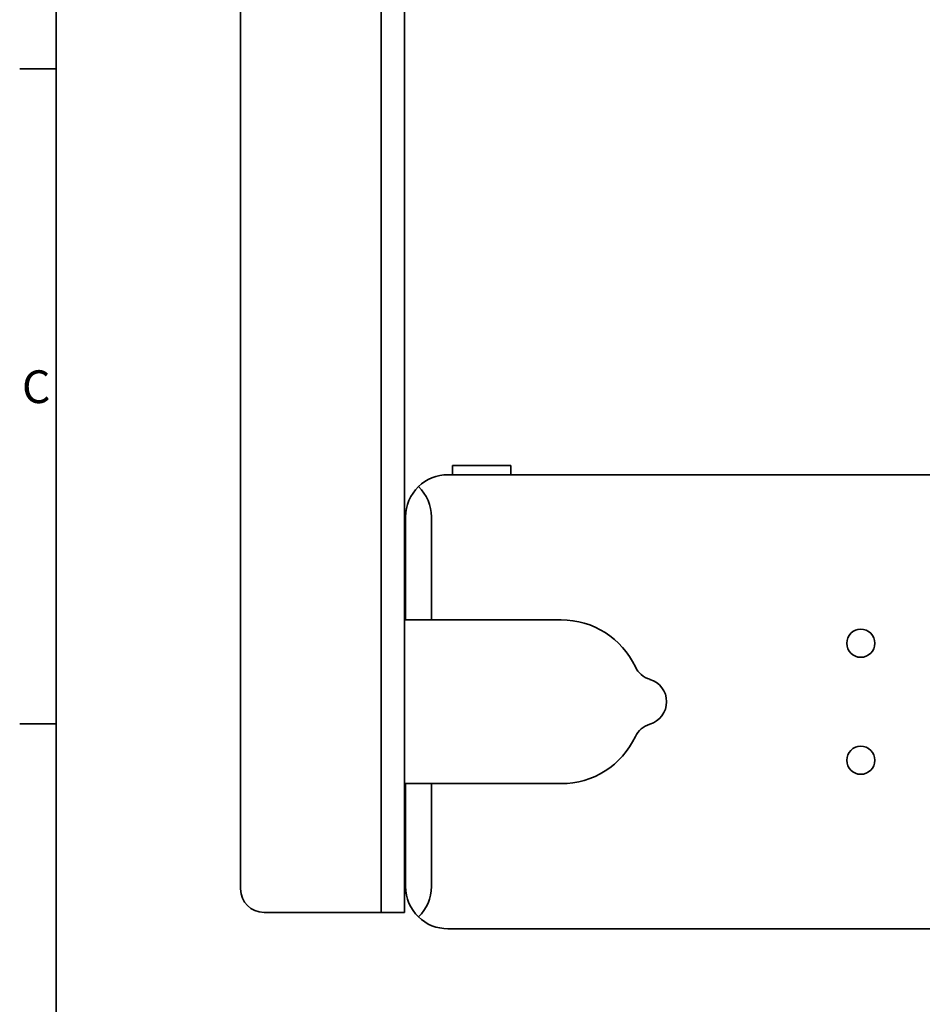
# Model space of a CAD drawing. Units: millimetres. Extents: x 24 to 2352, y 24 to 1660.
# Drawn here: x 24 to 410, y 720 to 1141 of the extents above; entities that cross this region are included whole.
import ezdxf

# ---------------------------------------------------------------- set-up
doc = ezdxf.new("R2010")
doc.units = ezdxf.units.MM
doc.header["$LTSCALE"] = 4
for name, color, linetype, lineweight in [('Border_0', 7, 'Continuous', 35), ('Border_2', 7, 'Continuous', 35), ('Visible Edges(ISO)', 7, 'Continuous', 35)]:
    doc.layers.add(name, color=color, linetype=linetype, lineweight=lineweight)
doc.styles.add('Border_1', font='arial.ttf')

# ---------------------------------------------------------------- blocks, each defined once
blk = doc.blocks.new('Borders Default Border')
at = {"layer": 'Border_0'}
for p, q in [((10, 280), (6.1, 280)), ((10, 210), (6.1, 210))]:
    blk.add_line(p, q, dxfattribs=at)
at = {"layer": 'Border_0', "flags": 128}
blk.add_lwpolyline([(10, 10), (10, 410), (584, 410), (584, 10), (10, 10)], dxfattribs=at)
at = {"layer": 'Border_2', "insert": (6.34, 243.19), "char_height": 3.5, "attachment_point": 7, "style": 'Border_1'}
blk.add_mtext('C', dxfattribs=at)

msp = doc.modelspace()

# ---------------------------------------------------------------- linework, layer by layer
at = {"layer": 'Visible Edges(ISO)'}
for p, q in [((118.814, 769.502), (118.814, 1469.502)), ((178.814, 1469.502), (178.814, 1108.45)), ((188.814, 1108.45), (188.814, 1469.502)), ((178.814, 1085.78), (178.814, 1108.45)), ((188.814, 1108.45), (188.814, 1085.78)), ((178.814, 1085.78), (178.814, 1033.393)), ((188.814, 1033.393), (188.814, 1085.78)), ((178.814, 1033.393), (178.814, 942.712)), ((188.814, 942.712), (188.814, 1033.393)), ((234.314, 950.502), (209.314, 950.502)), ((209.314, 946.502), (209.314, 950.502)), ((234.314, 946.502), (234.314, 950.502)), ((178.814, 942.712), (178.814, 769.502)), ((188.814, 769.502), (188.814, 942.712)), ((453.814, 946.502), (207.314, 946.502)), ((189.314, 884.502), (189.314, 928.502)), ((200.314, 928.502), (200.314, 884.502)), ((200.314, 884.502), (189.314, 884.502)), ((200.314, 884.502), (255.814, 884.502)), ((189.314, 770.502), (189.314, 814.502)), ((189.314, 814.502), (200.314, 814.502)), ((200.314, 814.502), (200.314, 770.502)), ((255.814, 814.502), (200.314, 814.502)), ((178.814, 759.502), (178.814, 769.502)), ((188.814, 769.502), (188.814, 759.502)), ((166.814, 759.502), (128.814, 759.502)), ((166.814, 759.502), (178.814, 759.502)), ((188.814, 759.502), (178.814, 759.502)), ((207.314, 752.502), (453.814, 752.502))]:
    msp.add_line(p, q, dxfattribs=at)
for centre in [(383.814, 874.502), (383.814, 824.502)]:
    msp.add_circle(centre, 6, dxfattribs=at)
for centre, radius, start, end in [((207.314, 928.502), 18, 90, 133.98296), ((207.314, 928.502), 18, 133.98296, 180), ((182.314, 928.502), 18, 0, 46.01704), ((255.814, 849.502), 35, 25.20877, 90), ((296.528, 868.669), 10, 205.20877, 253.39845), ((290.814, 849.502), 10, 286.60155, 73.39845), ((296.528, 830.336), 10, 106.60155, 154.79123), ((255.814, 849.502), 35, 270, 334.79123), ((207.314, 770.502), 18, 180, 226.01704), ((182.314, 770.502), 18, 313.98296, 0), ((128.814, 769.502), 10, 180, 270), ((207.314, 770.502), 18, 226.01704, 270)]:
    msp.add_arc(centre, radius, start, end, dxfattribs=at)

# ---------------------------------------------------------------- block references
at = {"xscale": 4, "yscale": 4, "zscale": 4}
msp.add_blockref('Borders Default Border', (0, 0), dxfattribs=at)

doc.saveas('drawing.dxf')
